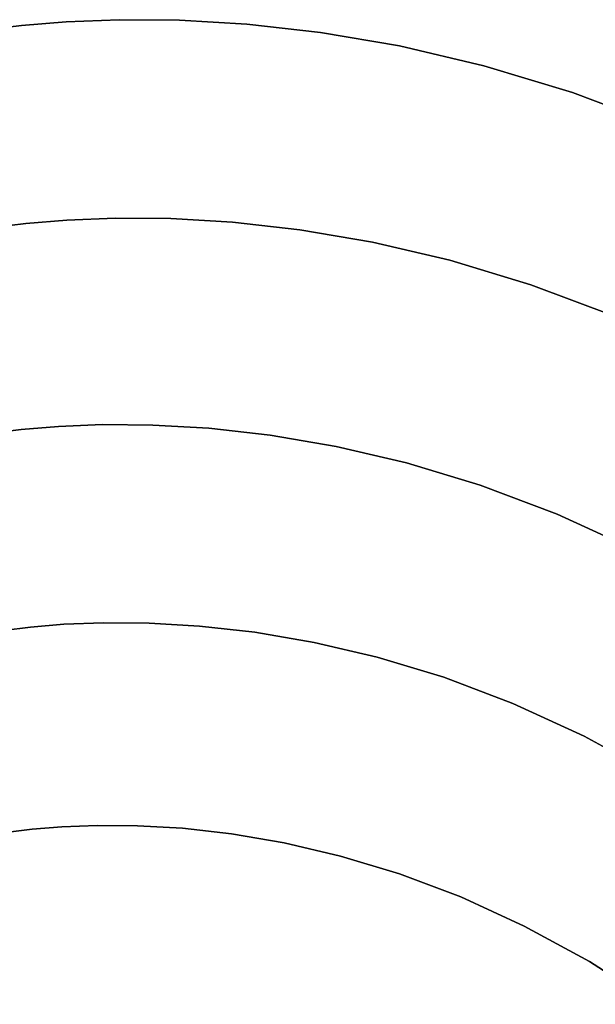
# Model space of a CAD drawing. Extents: x -244 to 252, y -206 to 267.
# Drawn here: x 4 to 34, y 100 to 151 of the extents above; entities that cross this region are included whole.
import ezdxf

# ---------------------------------------------------------------- set-up
doc = ezdxf.new("R2010")
doc.units = 0
doc.layers.add('BAUMSCHEIBEN', color=4, linetype='CONTINUOUS')

msp = doc.modelspace()

# ---------------------------------------------------------------- linework, layer by layer
at = {"layer": 'BAUMSCHEIBEN', "color": 0}
for points in [[(37.676573, 145.742746, 518.846264), (32.820822, 147.570687, 518.846264), (28.159125, 148.979581, 518.846264), (23.725313, 150.0169, 518.846264), (19.553215, 150.730119, 518.846264), (15.676659, 151.16671, 518.846264), (12.129476, 151.374147, 518.846264), (8.945493, 151.399901, 518.846264), (6.15854, 151.291447, 518.846264), (3.802447, 151.096257, 518.846264), (1.911042, 150.861804, 518.846264)], [(1.911042, 150.861804, 418.846264), (3.802447, 151.096257, 418.846264), (6.15854, 151.291447, 418.846264), (8.945493, 151.399901, 418.846264), (12.129476, 151.374147, 418.846264), (15.676659, 151.16671, 418.846264), (19.553215, 150.730119, 418.846264), (23.725313, 150.0169, 418.846264), (28.159125, 148.979581, 418.846264), (32.820822, 147.570687, 418.846264), (37.676573, 145.742746, 418.846264)], [(35.086925, 135.769592, 518.846264), (30.63582, 137.445204, 518.846264), (26.362598, 138.73669, 518.846264), (22.298271, 139.687567, 518.846264), (18.473847, 140.341351, 518.846264), (14.920338, 140.741559, 518.846264), (11.668753, 140.931709, 518.846264), (8.750102, 140.955317, 518.846264), (6.195395, 140.855901, 518.846264), (4.035643, 140.676977, 518.846264), (2.301856, 140.462062, 518.846264)], [(2.301856, 140.462062, 418.846264), (4.035643, 140.676977, 418.846264), (6.195395, 140.855901, 418.846264), (8.750102, 140.955317, 418.846264), (11.668753, 140.931709, 418.846264), (14.920338, 140.741559, 418.846264), (18.473847, 140.341351, 418.846264), (22.298271, 139.687567, 418.846264), (26.362598, 138.73669, 418.846264), (30.63582, 137.445204, 418.846264), (35.086925, 135.769592, 418.846264)], [(36.195863, 123.457748, 518.846264), (32.015882, 125.369798, 518.846264), (27.969422, 126.893082, 518.846264), (24.084675, 128.06716, 518.846264), (20.389832, 128.931593, 518.846264), (16.913083, 129.525942, 518.846264), (13.68262, 129.889768, 518.846264), (10.726634, 130.062632, 518.846264), (8.073315, 130.084094, 518.846264), (5.750855, 129.993715, 518.846264), (3.787443, 129.831057, 518.846264), (2.211273, 129.63568, 518.846264)], [(2.211273, 129.63568, 418.846264), (3.787443, 129.831057, 418.846264), (5.750855, 129.993715, 418.846264), (8.073315, 130.084094, 418.846264), (10.726634, 130.062632, 418.846264), (13.68262, 129.889768, 418.846264), (16.913083, 129.525942, 418.846264), (20.389832, 128.931593, 418.846264), (24.084675, 128.06716, 418.846264), (27.969422, 126.893082, 418.846264), (32.015882, 125.369798, 418.846264), (36.195863, 123.457748, 418.846264)], [(37.30363, 111.584982, 518.846264), (33.446849, 113.691322, 518.846264), (29.684866, 115.412168, 518.846264), (26.043052, 116.783123, 518.846264), (22.54678, 117.839793, 518.846264), (19.221421, 118.617783, 518.846264), (16.092347, 119.152697, 518.846264), (13.18493, 119.480141, 518.846264), (10.524543, 119.635718, 518.846264), (8.136556, 119.655034, 518.846264), (6.046341, 119.573693, 518.846264), (4.279271, 119.427301, 518.846264), (2.860718, 119.251461, 518.846264)], [(2.860718, 119.251461, 418.846264), (4.279271, 119.427301, 418.846264), (6.046341, 119.573693, 418.846264), (8.136556, 119.655034, 418.846264), (10.524543, 119.635718, 418.846264), (13.18493, 119.480141, 418.846264), (16.092347, 119.152697, 418.846264), (19.221421, 118.617783, 418.846264), (22.54678, 117.839793, 418.846264), (26.043052, 116.783123, 418.846264), (29.684866, 115.412168, 418.846264), (33.446849, 113.691322, 418.846264), (37.30363, 111.584982, 418.846264)], [(37.208921, 99.570928, 518.846264), (33.71896, 101.817541, 518.846264), (30.29071, 103.689844, 518.846264), (26.946725, 105.219484, 518.846264), (23.709557, 106.438111, 518.846264), (20.60176, 107.377373, 518.846264), (17.645885, 108.06892, 518.846264), (14.864486, 108.544399, 518.846264), (12.280116, 108.83546, 518.846264), (9.915327, 108.973751, 518.846264), (7.792672, 108.99092, 518.846264), (5.934703, 108.918618, 518.846264), (4.363974, 108.788491, 518.846264), (3.103038, 108.632189, 518.846264)], [(3.103038, 108.632189, 418.846264), (4.363974, 108.788491, 418.846264), (5.934703, 108.918618, 418.846264), (7.792672, 108.99092, 418.846264), (9.915327, 108.973751, 418.846264), (12.280116, 108.83546, 418.846264), (14.864486, 108.544399, 418.846264), (17.645885, 108.06892, 418.846264), (20.60176, 107.377373, 418.846264), (23.709557, 106.438111, 418.846264), (26.946725, 105.219484, 418.846264), (30.29071, 103.689844, 418.846264), (33.71896, 101.817541, 418.846264), (37.208921, 99.570928, 418.846264)]]:
    msp.add_polyline3d(points, dxfattribs=at)
for points in [[(6.15854, 151.291447, 418.846264), (6.15854, 151.291447, 518.846264), (8.945493, 151.399901, 518.846264), (8.945493, 151.399901, 418.846264)], [(8.945493, 151.399901, 418.846264), (8.945493, 151.399901, 518.846264), (12.129476, 151.374147, 518.846264), (12.129476, 151.374147, 418.846264)], [(12.129476, 151.374147, 418.846264), (12.129476, 151.374147, 518.846264), (15.676659, 151.16671, 518.846264), (15.676659, 151.16671, 418.846264)], [(1.911042, 150.861804, 418.846264), (1.911042, 150.861804, 518.846264), (3.802447, 151.096257, 518.846264), (3.802447, 151.096257, 418.846264)], [(3.802447, 151.096257, 418.846264), (3.802447, 151.096257, 518.846264), (6.15854, 151.291447, 518.846264), (6.15854, 151.291447, 418.846264)], [(15.676659, 151.16671, 418.846264), (15.676659, 151.16671, 518.846264), (19.553215, 150.730119, 518.846264), (19.553215, 150.730119, 418.846264)], [(19.553215, 150.730119, 418.846264), (19.553215, 150.730119, 518.846264), (23.725313, 150.0169, 518.846264), (23.725313, 150.0169, 418.846264)], [(23.725313, 150.0169, 418.846264), (23.725313, 150.0169, 518.846264), (28.159125, 148.979581, 518.846264), (28.159125, 148.979581, 418.846264)], [(28.159125, 148.979581, 418.846264), (28.159125, 148.979581, 518.846264), (32.820822, 147.570687, 518.846264), (32.820822, 147.570687, 418.846264)], [(32.820822, 147.570687, 418.846264), (32.820822, 147.570687, 518.846264), (37.676573, 145.742746, 518.846264), (37.676573, 145.742746, 418.846264)], [(2.301856, 140.462062, 418.846264), (2.301856, 140.462062, 518.846264), (4.035643, 140.676977, 518.846264), (4.035643, 140.676977, 418.846264)], [(4.035643, 140.676977, 418.846264), (4.035643, 140.676977, 518.846264), (6.195395, 140.855901, 518.846264), (6.195395, 140.855901, 418.846264)], [(6.195395, 140.855901, 418.846264), (6.195395, 140.855901, 518.846264), (8.750102, 140.955317, 518.846264), (8.750102, 140.955317, 418.846264)], [(8.750102, 140.955317, 418.846264), (8.750102, 140.955317, 518.846264), (11.668753, 140.931709, 518.846264), (11.668753, 140.931709, 418.846264)], [(11.668753, 140.931709, 418.846264), (11.668753, 140.931709, 518.846264), (14.920338, 140.741559, 518.846264), (14.920338, 140.741559, 418.846264)], [(14.920338, 140.741559, 418.846264), (14.920338, 140.741559, 518.846264), (18.473847, 140.341351, 518.846264), (18.473847, 140.341351, 418.846264)], [(18.473847, 140.341351, 418.846264), (18.473847, 140.341351, 518.846264), (22.298271, 139.687567, 518.846264), (22.298271, 139.687567, 418.846264)], [(22.298271, 139.687567, 418.846264), (22.298271, 139.687567, 518.846264), (26.362598, 138.73669, 518.846264), (26.362598, 138.73669, 418.846264)], [(26.362598, 138.73669, 418.846264), (26.362598, 138.73669, 518.846264), (30.63582, 137.445204, 518.846264), (30.63582, 137.445204, 418.846264)], [(30.63582, 137.445204, 418.846264), (30.63582, 137.445204, 518.846264), (35.086925, 135.769592, 518.846264), (35.086925, 135.769592, 418.846264)], [(2.211273, 129.63568, 418.846264), (2.211273, 129.63568, 518.846264), (3.787443, 129.831057, 518.846264), (3.787443, 129.831057, 418.846264)], [(3.787443, 129.831057, 418.846264), (3.787443, 129.831057, 518.846264), (5.750855, 129.993715, 518.846264), (5.750855, 129.993715, 418.846264)], [(5.750855, 129.993715, 418.846264), (5.750855, 129.993715, 518.846264), (8.073315, 130.084094, 518.846264), (8.073315, 130.084094, 418.846264)], [(8.073315, 130.084094, 418.846264), (8.073315, 130.084094, 518.846264), (10.726634, 130.062632, 518.846264), (10.726634, 130.062632, 418.846264)], [(10.726634, 130.062632, 418.846264), (10.726634, 130.062632, 518.846264), (13.68262, 129.889768, 518.846264), (13.68262, 129.889768, 418.846264)], [(13.68262, 129.889768, 418.846264), (13.68262, 129.889768, 518.846264), (16.913083, 129.525942, 518.846264), (16.913083, 129.525942, 418.846264)], [(16.913083, 129.525942, 418.846264), (16.913083, 129.525942, 518.846264), (20.389832, 128.931593, 518.846264), (20.389832, 128.931593, 418.846264)], [(20.389832, 128.931593, 418.846264), (20.389832, 128.931593, 518.846264), (24.084675, 128.06716, 518.846264), (24.084675, 128.06716, 418.846264)], [(24.084675, 128.06716, 418.846264), (24.084675, 128.06716, 518.846264), (27.969422, 126.893082, 518.846264), (27.969422, 126.893082, 418.846264)], [(27.969422, 126.893082, 418.846264), (27.969422, 126.893082, 518.846264), (32.015882, 125.369798, 518.846264), (32.015882, 125.369798, 418.846264)], [(32.015882, 125.369798, 418.846264), (32.015882, 125.369798, 518.846264), (36.195863, 123.457748, 518.846264), (36.195863, 123.457748, 418.846264)], [(2.860718, 119.251461, 418.846264), (2.860718, 119.251461, 518.846264), (4.279271, 119.427301, 518.846264), (4.279271, 119.427301, 418.846264)], [(4.279271, 119.427301, 418.846264), (4.279271, 119.427301, 518.846264), (6.046341, 119.573693, 518.846264), (6.046341, 119.573693, 418.846264)], [(6.046341, 119.573693, 418.846264), (6.046341, 119.573693, 518.846264), (8.136556, 119.655034, 518.846264), (8.136556, 119.655034, 418.846264)], [(8.136556, 119.655034, 418.846264), (8.136556, 119.655034, 518.846264), (10.524543, 119.635718, 518.846264), (10.524543, 119.635718, 418.846264)], [(10.524543, 119.635718, 418.846264), (10.524543, 119.635718, 518.846264), (13.18493, 119.480141, 518.846264), (13.18493, 119.480141, 418.846264)], [(13.18493, 119.480141, 418.846264), (13.18493, 119.480141, 518.846264), (16.092347, 119.152697, 518.846264), (16.092347, 119.152697, 418.846264)], [(16.092347, 119.152697, 418.846264), (16.092347, 119.152697, 518.846264), (19.221421, 118.617783, 518.846264), (19.221421, 118.617783, 418.846264)], [(19.221421, 118.617783, 418.846264), (19.221421, 118.617783, 518.846264), (22.54678, 117.839793, 518.846264), (22.54678, 117.839793, 418.846264)], [(22.54678, 117.839793, 418.846264), (22.54678, 117.839793, 518.846264), (26.043052, 116.783123, 518.846264), (26.043052, 116.783123, 418.846264)], [(26.043052, 116.783123, 418.846264), (26.043052, 116.783123, 518.846264), (29.684866, 115.412168, 518.846264), (29.684866, 115.412168, 418.846264)], [(29.684866, 115.412168, 418.846264), (29.684866, 115.412168, 518.846264), (33.446849, 113.691322, 518.846264), (33.446849, 113.691322, 418.846264)], [(33.446849, 113.691322, 418.846264), (33.446849, 113.691322, 518.846264), (37.30363, 111.584982, 518.846264), (37.30363, 111.584982, 418.846264)], [(4.363974, 108.788491, 418.846264), (4.363974, 108.788491, 518.846264), (5.934703, 108.918618, 518.846264), (5.934703, 108.918618, 418.846264)], [(5.934703, 108.918618, 418.846264), (5.934703, 108.918618, 518.846264), (7.792672, 108.99092, 518.846264), (7.792672, 108.99092, 418.846264)], [(7.792672, 108.99092, 418.846264), (7.792672, 108.99092, 518.846264), (9.915327, 108.973751, 518.846264), (9.915327, 108.973751, 418.846264)], [(9.915327, 108.973751, 418.846264), (9.915327, 108.973751, 518.846264), (12.280116, 108.83546, 518.846264), (12.280116, 108.83546, 418.846264)], [(3.103038, 108.632189, 418.846264), (3.103038, 108.632189, 518.846264), (4.363974, 108.788491, 518.846264), (4.363974, 108.788491, 418.846264)], [(12.280116, 108.83546, 418.846264), (12.280116, 108.83546, 518.846264), (14.864486, 108.544399, 518.846264), (14.864486, 108.544399, 418.846264)], [(14.864486, 108.544399, 418.846264), (14.864486, 108.544399, 518.846264), (17.645885, 108.06892, 518.846264), (17.645885, 108.06892, 418.846264)], [(17.645885, 108.06892, 418.846264), (17.645885, 108.06892, 518.846264), (20.60176, 107.377373, 518.846264), (20.60176, 107.377373, 418.846264)], [(20.60176, 107.377373, 418.846264), (20.60176, 107.377373, 518.846264), (23.709557, 106.438111, 518.846264), (23.709557, 106.438111, 418.846264)], [(23.709557, 106.438111, 418.846264), (23.709557, 106.438111, 518.846264), (26.946725, 105.219484, 518.846264), (26.946725, 105.219484, 418.846264)], [(26.946725, 105.219484, 418.846264), (26.946725, 105.219484, 518.846264), (30.29071, 103.689844, 518.846264), (30.29071, 103.689844, 418.846264)], [(30.29071, 103.689844, 418.846264), (30.29071, 103.689844, 518.846264), (33.71896, 101.817541, 518.846264), (33.71896, 101.817541, 418.846264)], [(33.71896, 101.817541, 418.846264), (33.71896, 101.817541, 518.846264), (37.208921, 99.570928, 518.846264), (37.208921, 99.570928, 418.846264)]]:
    msp.add_polyline3d(points, close=True, dxfattribs=at)

doc.saveas('drawing.dxf')
